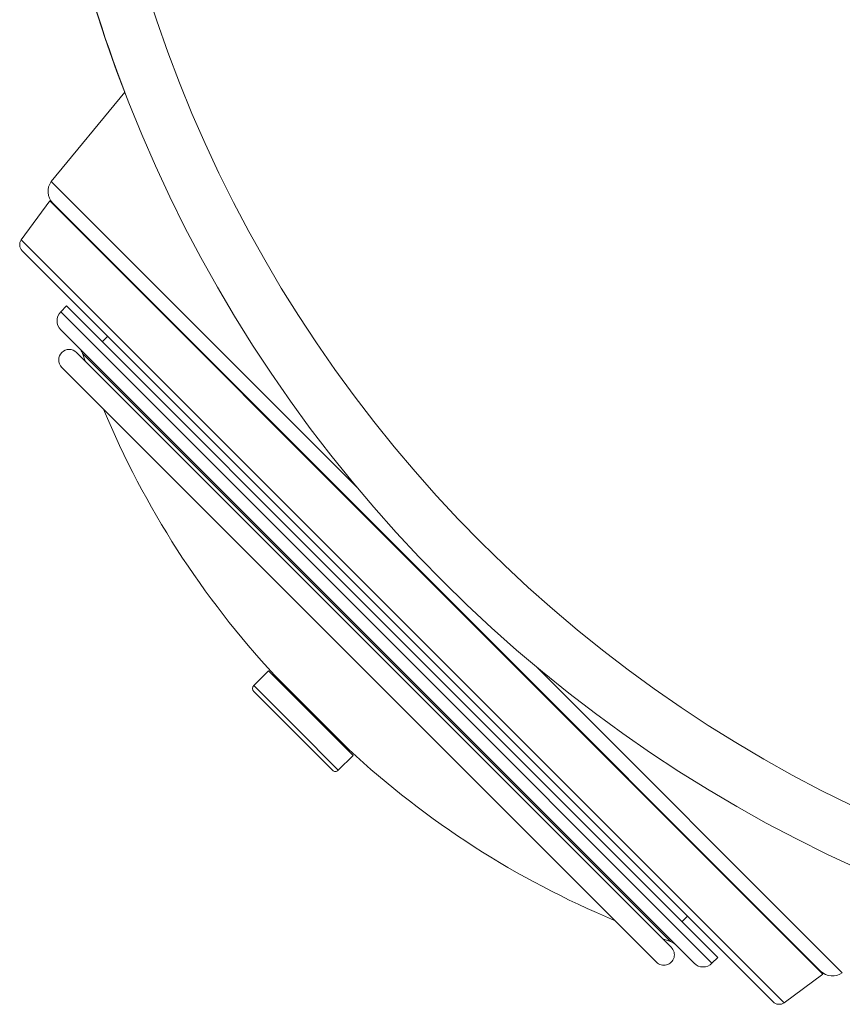
# Model space of a CAD drawing. Units: millimetres. Extents: x -18669 to 2344, y -9103 to 5756.
# Drawn here: x -5475 to -5279, y -4727 to -4493 of the extents above; entities that cross this region are included whole.
import ezdxf

# ---------------------------------------------------------------- set-up
doc = ezdxf.new("R2010")
doc.units = ezdxf.units.MM
doc.header["$LTSCALE"] = 0.02
doc.header["$MEASUREMENT"] = 0
doc.linetypes.add('AUSGEZOGEN', pattern=[0])
doc.layers.add('INOWA', color=7, linetype='AUSGEZOGEN', lineweight=15)

# ---------------------------------------------------------------- blocks, each defined once
blk = doc.blocks.new('A$C83a1ba40')
at = {"linetype": 'Continuous', "lineweight": 9, "ltscale": 200}
for p, q in [((2984.41, 195.64), (3001.94, 216.86)), ((2984.41, 195.64), (3001.94, 216.86)), ((2984.41, 195.64), (3056.99, 123.06)), ((2984.41, 195.64), (3056.99, 123.06)), ((2977.29, 181.78), (2984.05, 191)), ((2977.29, 181.78), (2984.05, 191)), ((2984.05, 191), (3075.98, 99.07)), ((2984.05, 191), (3075.98, 99.07)), ((2984.05, 191), (3075.98, 99.07)), ((2984.81, 190.46), (3076.09, 99.18)), ((2984.81, 190.46), (3076.09, 99.18)), ((2984.81, 190.46), (3076.09, 99.18)), ((2977.29, 181.78), (3067.98, 91.08)), ((2977.29, 181.78), (3067.98, 91.08)), ((2977.49, 179.18), (3066.79, 89.88)), ((2977.49, 179.18), (3066.79, 89.88)), ((2977.49, 179.18), (3066.79, 89.88)), ((2988.06, 166.03), (2986.66, 164.64)), ((2988.06, 166.03), (2986.66, 164.64)), ((2986.66, 164.64), (3064.1, 87.19)), ((2986.66, 164.64), (3064.1, 87.19)), ((2988.06, 166.03), (3065.5, 88.59)), ((2988.06, 166.03), (3065.5, 88.59)), ((2988.06, 166.03), (3065.5, 88.59)), ((2986.66, 160.39), (3061.98, 85.07)), ((2986.66, 160.39), (3061.98, 85.07)), ((2986.66, 160.39), (3061.98, 85.07)), ((2997.84, 158.83), (2996.55, 157.54)), ((2997.84, 158.83), (2996.55, 157.54)), ((2990.45, 154.97), (3061.16, 84.26)), ((3131.87, 13.55), (2990.45, 154.97)), ((3131.87, 13.55), (2990.45, 154.97)), ((2991.84, 154.77), (3061.76, 84.86)), ((2991.84, 154.77), (3061.76, 84.86)), ((2986.91, 151.43), (3057.63, 80.72)), ((2986.91, 151.43), (3128.34, 10.01)), ((2986.91, 151.43), (3128.34, 10.01)), ((3075.98, 99.07), (3167.9, 7.15)), ((3075.98, 99.07), (3167.9, 7.15)), ((3075.98, 99.07), (3167.9, 7.15)), ((3076.09, 99.18), (3167.36, 7.91)), ((3076.09, 99.18), (3167.36, 7.91)), ((3076.09, 99.18), (3167.36, 7.91)), ((3066.79, 89.88), (3156.08, 0.59)), ((3066.79, 89.88), (3156.08, 0.59)), ((3066.79, 89.88), (3156.08, 0.59)), ((3067.98, 91.08), (3158.68, 0.39)), ((3067.98, 91.08), (3158.68, 0.39)), ((3064.1, 87.19), (3141.54, 9.75)), ((3064.1, 87.19), (3141.54, 9.75)), ((3065.5, 88.59), (3142.94, 11.15)), ((3065.5, 88.59), (3142.94, 11.15)), ((3065.5, 88.59), (3142.94, 11.15)), ((3061.76, 84.86), (3131.67, 14.94)), ((3061.76, 84.86), (3131.67, 14.94)), ((3061.98, 85.07), (3137.3, 9.75)), ((3061.98, 85.07), (3137.3, 9.75)), ((3061.98, 85.07), (3137.3, 9.75)), ((3061.16, 84.26), (3131.87, 13.55)), ((3057.63, 80.72), (3128.34, 10.01)), ((3099.96, 80.09), (3172.54, 7.5)), ((3099.96, 80.09), (3172.54, 7.5)), ((3036.09, 79.31), (3032.56, 75.78)), ((3036.09, 79.31), (3046.15, 69.25)), ((3036.09, 79.31), (3046.15, 69.25)), ((3037.51, 78.26), (3046.34, 69.44)), ((3037.51, 78.26), (3046.34, 69.44)), ((3037.51, 78.26), (3055.16, 60.61)), ((3032.56, 75.78), (3042.62, 65.71)), ((3032.56, 75.78), (3042.62, 65.71)), ((3032.56, 74.36), (3041.91, 65.01)), ((3032.56, 74.36), (3041.91, 65.01)), ((3046.15, 69.25), (3056.21, 59.19)), ((3046.15, 69.25), (3056.21, 59.19)), ((3046.34, 69.44), (3055.16, 60.61)), ((3046.34, 69.44), (3055.16, 60.61)), ((3042.62, 65.71), (3052.68, 55.65)), ((3042.62, 65.71), (3052.68, 55.65)), ((3041.91, 65.01), (3051.26, 55.65)), ((3041.91, 65.01), (3051.26, 55.65)), ((3056.21, 59.19), (3052.68, 55.65)), ((3135.73, 20.94), (3134.44, 19.65)), ((3135.73, 20.94), (3134.44, 19.65)), ((3142.94, 11.15), (3141.54, 9.75)), ((3142.94, 11.15), (3141.54, 9.75)), ((3158.68, 0.39), (3167.9, 7.15)), ((3158.68, 0.39), (3167.9, 7.15))]:
    blk.add_line(p, q, dxfattribs=at)
for radius in [334, 321.03]:
    blk.add_circle((3313.67, 336.77), radius, dxfattribs=at)
for centre, radius, start, end in [((3313.67, 336.77), 334.02, 270, 173.9852), ((3313.67, 336.77), 334.02, 186.0148, 201.0413), ((2987.64, 193.29), 4, 143.9493, 225), ((2987.64, 193.29), 4, 143.9493, 225), ((2978.9, 180.59), 2, 143.7462, 225), ((2978.9, 180.59), 2, 143.7462, 225), ((2988.78, 162.51), 3, 135, 225), ((2988.78, 162.51), 3, 135, 225), ((2988.68, 153.2), 2.5, 45, 225), ((2988.68, 153.2), 2.5, 45, 225), ((2989, 153.81), 3, 18.7792, 45), ((2989, 153.81), 3, 18.7792, 45), ((3193.81, 223.45), 213.33, 198.7792, 199.2978), ((3193.81, 223.45), 213.33, 198.7792, 199.2978), ((3193.81, 223.45), 213.33, 202.5928, 222.8884), ((3193.81, 223.45), 213.33, 202.5928, 222.8884), ((3037.15, 77.92), 0.5, 343.359, 42.8884), ((3037.15, 77.92), 0.5, 343.359, 42.8884), ((3037.15, 77.92), 0.5, 343.359, 42.8884), ((3033.26, 75.07), 1, 135, 225), ((3054.82, 60.24), 0.5, 47.1116, 106.641), ((3054.82, 60.24), 0.5, 47.1116, 106.641), ((3054.82, 60.24), 0.5, 47.1116, 106.641), ((3200.35, 216.91), 213.33, 227.1116, 247.4072), ((3200.35, 216.91), 213.33, 227.1116, 247.4072), ((3051.97, 56.36), 1, 225, 315), ((3200.35, 216.91), 213.33, 250.7022, 251.2208), ((3200.35, 216.91), 213.33, 250.7022, 251.2208), ((3130.71, 12.1), 3, 45, 71.2208), ((3130.71, 12.1), 3, 45, 71.2208), ((3130.1, 11.78), 2.5, 225, 45), ((3130.1, 11.78), 2.5, 225, 45), ((3139.42, 11.88), 3, 225, 315), ((3139.42, 11.88), 3, 225, 315), ((3170.19, 10.74), 4, 225, 306.0507), ((3170.19, 10.74), 4, 225, 306.0507), ((3157.5, 2), 2, 225, 306.2538), ((3157.5, 2), 2, 225, 306.2538)]:
    blk.add_arc(centre, radius, start, end, dxfattribs=at)

msp = doc.modelspace()

# ---------------------------------------------------------------- block references
at = {"layer": 'INOWA'}
msp.add_blockref('A$C83a1ba40', (-8451.45, -4726.72), dxfattribs=at)

doc.saveas('drawing.dxf')
